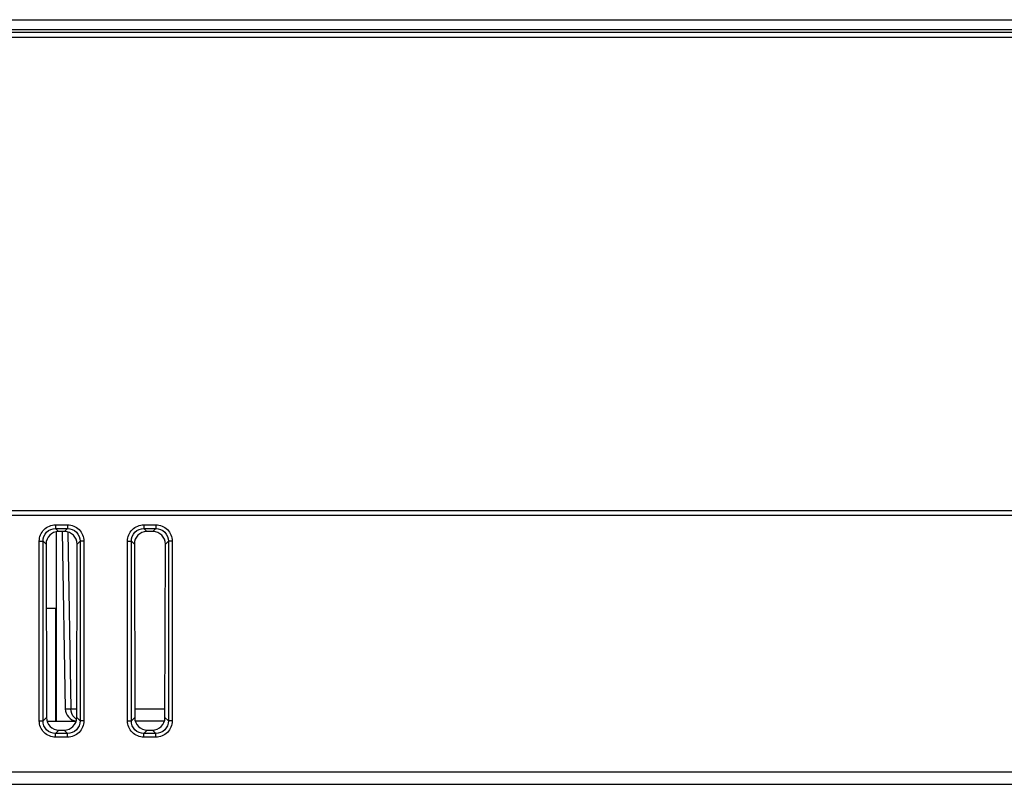
# Model space of a CAD drawing. Units: millimetres. Extents: x 0 to 1134, y 0 to 804.
# Drawn here: x 504 to 519, y 269 to 281 of the extents above; entities that cross this region are included whole.
import ezdxf

# ---------------------------------------------------------------- set-up
doc = ezdxf.new("R2010")
doc.units = ezdxf.units.MM
doc.header["$LTSCALE"] = 65.395
doc.layers.add('3_ALL_AXES', color=7, linetype='CONTINUOUS')
doc.layers.add('7_ALL_FEATURES', color=7, linetype='CONTINUOUS')

msp = doc.modelspace()

# ---------------------------------------------------------------- linework, layer by layer
at = {"layer": '3_ALL_AXES', "color": 7, "linetype": 'Continuous'}
for p, q in [((395.4788, 281.1721), (567.507, 281.1721)), ((567.507, 281.0921), (395.487, 281.0921)), ((395.487, 273.5921), (567.507, 273.5921)), ((567.507, 273.5121), (395.487, 273.5121))]:
    msp.add_line(p, q, dxfattribs=at)
at = {"layer": '7_ALL_FEATURES', "color": 6, "linetype": 'Continuous'}
for p, q in [((395.4534, 281.3721), (584.947, 281.3721)), ((585.107, 281.2121), (395.4534, 281.2121))]:
    msp.add_line(p, q, dxfattribs=at)
at = {"layer": '7_ALL_FEATURES', "color": 7, "linetype": 'Continuous'}
for p, q in [((504.392, 273.3652), (504.5821, 273.3652)), ((504.392, 273.3652), (504.392, 273.3056)), ((504.5821, 273.3652), (504.5821, 273.3056)), ((505.792, 273.3652), (505.9821, 273.3652)), ((505.792, 273.3652), (505.792, 273.3056)), ((505.9821, 273.3652), (505.9821, 273.3056)), ((504.392, 273.3056), (504.5821, 273.3056)), ((504.392, 273.3056), (504.4394, 273.2582)), ((504.4007, 273.254), (504.4007, 272.0458)), ((504.407, 270.2521), (504.407, 273.2553)), ((504.5346, 273.2582), (504.4394, 273.2582)), ((504.4957, 273.2575), (504.5448, 270.4486)), ((504.5821, 273.3056), (504.5346, 273.2582)), ((504.5863, 273.2511), (504.6329, 270.4486)), ((505.792, 273.3056), (505.9821, 273.3056)), ((505.792, 273.3056), (505.8394, 273.2582)), ((505.9346, 273.2582), (505.8394, 273.2582)), ((505.9821, 273.3056), (505.9346, 273.2582)), ((504.1339, 273.1071), (504.1935, 273.1071)), ((504.1339, 270.2571), (504.1339, 273.1071)), ((504.1935, 273.1071), (504.2413, 273.0593)), ((504.1935, 270.2571), (504.1935, 273.1071)), ((504.2413, 273.0593), (504.2472, 270.3108)), ((504.7268, 270.3108), (504.7327, 273.0593)), ((504.7806, 273.1071), (504.7327, 273.0593)), ((504.8401, 273.1071), (504.7806, 273.1071)), ((504.7806, 273.1071), (504.7806, 270.2571)), ((504.8401, 273.1071), (504.8401, 270.2571)), ((505.5339, 273.1071), (505.5935, 273.1071)), ((505.5339, 270.2571), (505.5339, 273.1071)), ((505.5935, 273.1071), (505.6413, 273.0593)), ((505.5935, 270.2571), (505.5935, 273.1071)), ((505.6413, 273.0593), (505.6472, 270.3108)), ((506.1268, 270.3108), (506.1327, 273.0593)), ((506.1806, 273.1071), (506.1327, 273.0593)), ((506.2401, 273.1071), (506.1806, 273.1071)), ((506.1806, 273.1071), (506.1806, 270.2571)), ((506.2401, 273.1071), (506.2401, 270.2571)), ((504.2435, 272.0458), (504.4007, 272.0458)), ((504.395, 272.04), (504.2435, 272.04)), ((504.395, 272.04), (504.4007, 272.0458)), ((504.395, 270.2521), (504.395, 272.04)), ((504.5448, 270.4486), (504.6329, 270.4486)), ((505.6469, 270.4486), (506.1271, 270.4486)), ((504.1339, 270.2571), (504.1935, 270.2571)), ((504.1935, 270.2571), (504.2472, 270.3108)), ((504.2564, 270.2521), (504.7177, 270.2521)), ((504.7806, 270.2571), (504.7268, 270.3108)), ((504.8401, 270.2571), (504.7806, 270.2571)), ((505.5339, 270.2571), (505.5935, 270.2571)), ((505.5935, 270.2571), (505.6472, 270.3108)), ((506.1177, 270.2521), (505.6564, 270.2521)), ((506.1806, 270.2571), (506.1268, 270.3108)), ((506.2401, 270.2571), (506.1806, 270.2571)), ((504.392, 270.0586), (504.4462, 270.1127)), ((504.5821, 270.0586), (504.392, 270.0586)), ((504.392, 269.999), (504.392, 270.0586)), ((504.4462, 270.1127), (504.5279, 270.1127)), ((504.5821, 270.0586), (504.5279, 270.1127)), ((504.5821, 269.999), (504.5821, 270.0586)), ((505.792, 270.0586), (505.8462, 270.1127)), ((505.9821, 270.0586), (505.792, 270.0586)), ((505.792, 269.999), (505.792, 270.0586)), ((505.8462, 270.1127), (505.9279, 270.1127)), ((505.9821, 270.0586), (505.9279, 270.1127)), ((505.9821, 269.999), (505.9821, 270.0586)), ((504.5821, 269.999), (504.392, 269.999)), ((505.9821, 269.999), (505.792, 269.999)), ((396.4116, 269.4521), (547.579, 269.4521)), ((392.9848, 269.2521), (547.579, 269.2521))]:
    msp.add_line(p, q, dxfattribs=at)
for centre, radius, start, end in [((504.8328, 270.452), 0.1999, 225.48049, 233.45767), ((504.8333, 270.4526), 0.2007, 233.45442, 236.69526)]:
    msp.add_arc(centre, radius, start, end, dxfattribs=at)
for centre, major_axis, ratio, start_param, end_param in [((504.4428, 273.0563), (-0.1347, 0.1525), 0.9830143, -0.7151238, 0.8408198), ((504.5312, 273.0563), (0.1347, 0.1525), 0.9830143, -0.8408198, 0.7151238), ((505.8428, 273.0563), (-0.1347, 0.1525), 0.9830143, -0.7151238, 0.8408198), ((505.9312, 273.0563), (0.1347, 0.1525), 0.9830143, -0.8408198, 0.7151238), ((504.745, 270.4521), (0.2002, 0), 0.9988681, -3.1241394, -1.7019188), ((504.4487, 270.3138), (0.1545, 0.131), 0.987194, 2.4469693, 4.0029129), ((504.5253, 270.3138), (0.1545, -0.131), 0.987194, -0.8613203, 0.6946234), ((505.8487, 270.3138), (0.1545, 0.131), 0.987194, 2.4469693, 4.0029129), ((505.9253, 270.3138), (0.1545, -0.131), 0.987194, -0.8613203, 0.6946234)]:
    msp.add_ellipse(centre, major_axis=major_axis, ratio=ratio, start_param=start_param, end_param=end_param, dxfattribs=at)
for points, knots in [([(504.1339, 273.1071), (504.1339, 273.173), (504.1886, 273.3106), (504.3261, 273.3652), (504.392, 273.3652)], [0, 0, 0, 0, 0.4999939, 1, 1, 1, 1]), ([(504.5821, 273.3652), (504.6479, 273.3652), (504.7855, 273.3106), (504.8401, 273.173), (504.8401, 273.1071)], [0, 0, 0, 0, 0.4999939, 1, 1, 1, 1]), ([(505.5339, 273.1071), (505.5339, 273.173), (505.5886, 273.3106), (505.7261, 273.3652), (505.792, 273.3652)], [0, 0, 0, 0, 0.4999939, 1, 1, 1, 1]), ([(505.9821, 273.3652), (506.0479, 273.3652), (506.1855, 273.3106), (506.2401, 273.173), (506.2401, 273.1071)], [0, 0, 0, 0, 0.4999939, 1, 1, 1, 1]), ([(504.1935, 273.1071), (504.1933, 273.1578), (504.2349, 273.2642), (504.3413, 273.3058), (504.392, 273.3056)], [0, 0, 0, 0, 0.4999939, 1, 1, 1, 1]), ([(504.5821, 273.3056), (504.6328, 273.3058), (504.7391, 273.2642), (504.7808, 273.1578), (504.7806, 273.1071)], [0, 0, 0, 0, 0.4999939, 1, 1, 1, 1]), ([(505.5935, 273.1071), (505.5933, 273.1578), (505.6349, 273.2642), (505.7413, 273.3058), (505.792, 273.3056)], [0, 0, 0, 0, 0.4999939, 1, 1, 1, 1]), ([(505.9821, 273.3056), (506.0328, 273.3058), (506.1391, 273.2642), (506.1808, 273.1578), (506.1806, 273.1071)], [0, 0, 0, 0, 0.4999939, 1, 1, 1, 1]), ([(504.6329, 270.4486), (504.6414, 270.4457), (504.6732, 270.4497), (504.7034, 270.4472), (504.7252, 270.4474)], [0, 0, 0, 0, 0.2904046, 1, 1, 1, 1]), ([(504.392, 269.999), (504.3261, 269.999), (504.1886, 270.0536), (504.1339, 270.1912), (504.1339, 270.2571)], [0, 0, 0, 0, 0.4999939, 1, 1, 1, 1]), ([(504.392, 270.0586), (504.3413, 270.0583), (504.2349, 270.1), (504.1933, 270.2063), (504.1935, 270.2571)], [0, 0, 0, 0, 0.4999939, 1, 1, 1, 1]), ([(504.8401, 270.2571), (504.8401, 270.1912), (504.7855, 270.0536), (504.6479, 269.999), (504.5821, 269.999)], [0, 0, 0, 0, 0.4999939, 1, 1, 1, 1]), ([(504.7806, 270.2571), (504.7808, 270.2063), (504.7391, 270.1), (504.6328, 270.0583), (504.5821, 270.0586)], [0, 0, 0, 0, 0.4999939, 1, 1, 1, 1]), ([(505.792, 269.999), (505.7261, 269.999), (505.5886, 270.0536), (505.5339, 270.1912), (505.5339, 270.2571)], [0, 0, 0, 0, 0.4999939, 1, 1, 1, 1]), ([(505.792, 270.0586), (505.7413, 270.0583), (505.6349, 270.1), (505.5933, 270.2063), (505.5935, 270.2571)], [0, 0, 0, 0, 0.4999939, 1, 1, 1, 1]), ([(506.1806, 270.2571), (506.1808, 270.2063), (506.1391, 270.1), (506.0328, 270.0583), (505.9821, 270.0586)], [0, 0, 0, 0, 0.4999939, 1, 1, 1, 1]), ([(506.2401, 270.2571), (506.2401, 270.1912), (506.1855, 270.0536), (506.0479, 269.999), (505.9821, 269.999)], [0, 0, 0, 0, 0.4999939, 1, 1, 1, 1])]:
    msp.add_open_spline(points, degree=3, knots=knots, dxfattribs=at)
msp.add_open_spline([(504.6927, 270.3094), (504.6567, 270.3448), (504.6338, 270.3981), (504.6329, 270.4486)], degree=3, dxfattribs=at)

doc.saveas('drawing.dxf')
